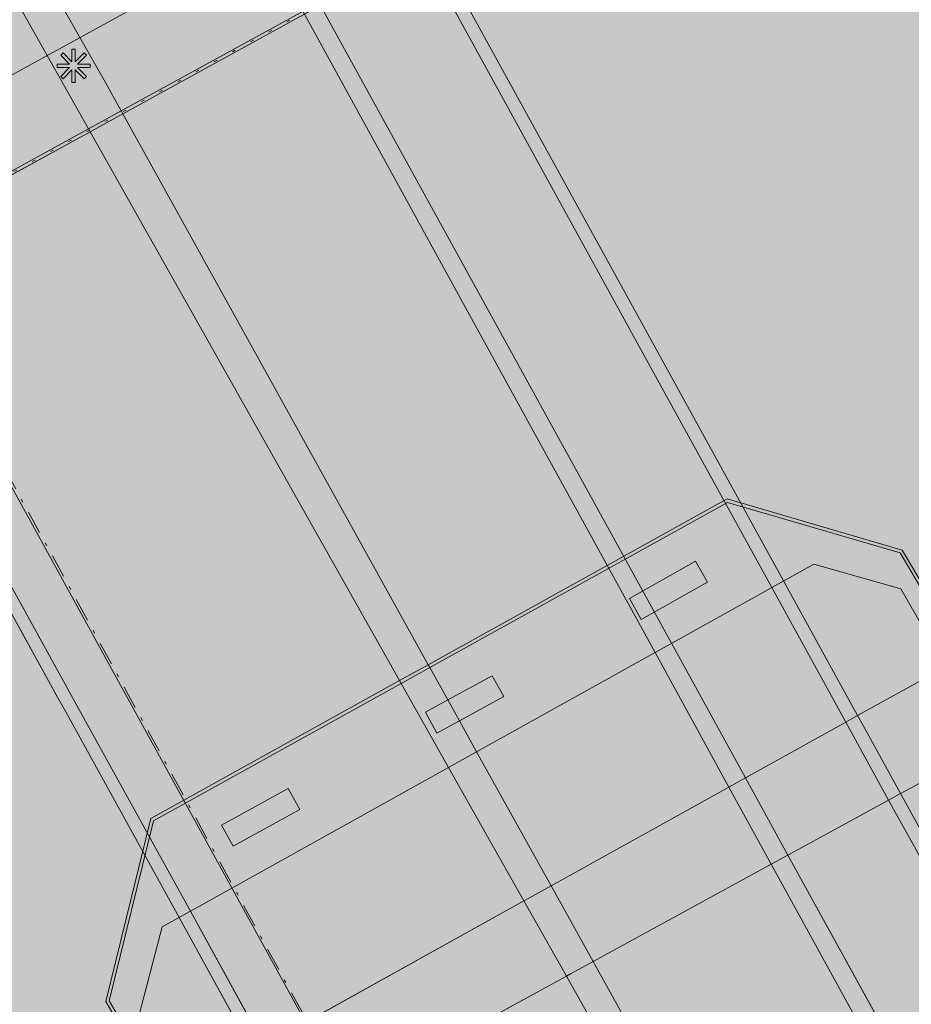
# Model space of a CAD drawing. Units: metres. Extents: x 175505 to 176561, y 362284 to 362936.
# Drawn here: x 175973 to 176000, y 362586 to 362616 of the extents above; entities that cross this region are included whole.
import ezdxf

# ---------------------------------------------------------------- set-up
doc = ezdxf.new("R2010")
doc.units = ezdxf.units.M
doc.header["$MEASUREMENT"] = 0
doc.linetypes.add('DGN Style 1', pattern=[0.524397, 0, -0.524397])
doc.linetypes.add('DGN Style 4', pattern=[1.398393, 0.699197, -0.349598, 0, -0.349598])
for name, color, linetype, lineweight in [('Begroeid terreindeel vlak', 7, 'Continuous', 0), ('kant verharding', 7, 'Continuous', 0), ('Lichtmast', 7, 'Continuous', 0), ('Onbegroeid terreindeel vlak', 7, 'Continuous', 0), ('Ondersteunend wegdeel plus 1 vlak', 7, 'Continuous', 0), ('Overbruggingsdeel plus 1 vlak', 7, 'Continuous', 0), ('Overbruggingsdeel vlak', 7, 'Continuous', 0), ('Scheiding vlak', 7, 'Continuous', 0), ('Waterdeel vlak', 7, 'Continuous', 0), ('Wegdeel plus 1 vlak', 7, 'Continuous', 0), ('Wegdeel vlak', 7, 'Continuous', 0), ('weginrichtingselement lijn', 7, 'Continuous', 0)]:
    doc.layers.add(name, color=color, linetype=linetype, lineweight=lineweight)
for name, color, linetype, lineweight, true_color in [('Grens maaiveld', 253, 'Continuous', 0, 0xa5a5a5), ('Grens niveau plus 1', 253, 'Continuous', 0, 0xa5a5a5), ('Grens plus 1 overbruggingsdeel plus 1', 253, 'Continuous', 0, 0xa5a5a5), ('insteek sloot', 5, 'Continuous', 0, 0x0000ff), ('Scheiding decompositie', 30, 'DGN Style 4', 0, 0xff7f00), ('walbescherming', 3, 'DGN Style 1', 0, 0x00ff00)]:
    doc.layers.add(name, color=color, linetype=linetype, lineweight=lineweight, true_color=true_color)

# ---------------------------------------------------------------- blocks, each defined once
blk = doc.blocks.new('Lichtmast')
at = {"layer": 'Lichtmast', "lineweight": 0, "extrusion": (0, 0, -1)}
blk.add_hatch(color=1, dxfattribs=at).paths.add_polyline_path([(0.121, -0.05), (0.5, -0.05), (0.5, 0.05), (0.121, 0.05), (0.389, 0.318), (0.318, 0.389), (0.05, 0.121), (0.05, 0.5), (-0.05, 0.5), (-0.05, 0.121), (-0.318, 0.389), (-0.389, 0.318), (-0.121, 0.05), (-0.5, 0.05), (-0.5, -0.05), (-0.121, -0.05), (-0.389, -0.318), (-0.318, -0.389), (-0.05, -0.121), (-0.05, -0.5), (0.05, -0.5), (0.05, -0.121), (0.318, -0.389), (0.389, -0.318)])
at = {"layer": 'Lichtmast', "color": 1, "lineweight": 0, "flags": 128}
blk.add_lwpolyline([(-0.121, -0.05), (-0.5, -0.05), (-0.5, 0.05), (-0.121, 0.05), (-0.389, 0.318), (-0.318, 0.389), (-0.05, 0.121), (-0.05, 0.5), (0.05, 0.5), (0.05, 0.121), (0.318, 0.389), (0.389, 0.318), (0.121, 0.05), (0.5, 0.05), (0.5, -0.05), (0.121, -0.05), (0.389, -0.318), (0.318, -0.389), (0.05, -0.121), (0.05, -0.5), (-0.05, -0.5), (-0.05, -0.121), (-0.318, -0.389), (-0.389, -0.318)], close=True, dxfattribs=at)

msp = doc.modelspace()

# ---------------------------------------------------------------- hatches: boundary and pattern name
at = {"layer": 'Begroeid terreindeel vlak', "linetype": 'Continuous', "lineweight": 0, "true_color": 0xc3dbb6, "extrusion": (0, 0, -1)}
msp.add_hatch(color=9, dxfattribs=at).paths.add_polyline_path([(-176560.617, 362936.256), (-176558.773, 362935.283), (-176545.043, 362927.187), (-176524.169, 362916.155), (-176501.549, 362904.25), (-176476.865, 362890.043), (-176453.61, 362877.582), (-176425.513, 362862.264), (-176401.306, 362848.612), (-176382.495, 362837.897), (-176362.812, 362826.786), (-176357.903, 362824.222), (-176343.207, 362816.547), (-176322.968, 362805.594), (-176301.063, 362793.609), (-176280.03, 362782.101), (-176246.218, 362763.687), (-176228.202, 362754.084), (-176212.804, 362745.591), (-176198.121, 362737.496), (-176185.422, 362730.352), (-176171.374, 362722.574), (-176154.547, 362713.447), (-176136.054, 362702.811), (-176101.211, 362683.842), (-176099.93, 362685.444), (-176099.526, 362685.223), (-176098.532, 362687.038), (-176098.394, 362687.326), (-176076.237, 362674.716), (-176064.518, 362678.211, 0.14580447), (-176063.995, 362677.577), (-176035.249, 362661.701), (-176026.6, 362656.891, 0.26889987), (-176025.545, 362656.759), (-176024.069, 362646.219), (-176013.966, 362640.446), (-176001.222, 362633.422), (-176002.189, 362631.668), (-175994.094, 362626.978, 0.39357187), (-175992.873, 362627.451), (-175992.798, 362627.561), (-175990.506, 362626.033), (-175988.343, 362624.65), (-175985.909, 362623.154), (-175983.494, 362621.725), (-175983.144, 362621.523), (-175980.122, 362619.824), (-175979.648, 362619.565), (-175979.004, 362619.217), (-175976.422, 362617.799), (-175974.148, 362616.55), (-175973.578, 362616.237), (-175973.157, 362616.006), (-175972.937, 362615.885), (-175965.705, 362611.913), (-175965.586, 362611.848), (-175965.244, 362611.66), (-175928.854, 362591.674), (-175928.904, 362591.582), (-175929.096, 362591.232), (-175929.438, 362590.609), (-175930.78, 362588.163), (-175964.317, 362606.609), (-175967.737, 362608.487), (-175975.113, 362612.538), (-175975.117, 362612.54), (-175976.098, 362613.079), (-175980.344, 362615.41), (-175985.075, 362618.008), (-175991.281, 362621.416), (-176009.598, 362631.499), (-176022.606, 362638.646), (-176049.416, 362653.47), (-176064.308, 362661.77), (-176084.753, 362673.019), (-176107.625, 362685.552), (-176132.435, 362699.234), (-176155.511, 362711.785), (-176169.132, 362719.236), (-176198.353, 362735.304), (-176218.164, 362746.34), (-176234.453, 362755.202), (-176250.308, 362763.86), (-176262.673, 362770.826), (-176283.554, 362782.38), (-176302.954, 362792.992), (-176327.218, 362806.274), (-176351.598, 362819.591), (-176358.414, 362823.331), (-176358.674, 362823.474), (-176383.81, 362837.266), (-176405.24, 362849.143), (-176429.408, 362862.317), (-176453.76, 362875.763), (-176472.479, 362885.913), (-176493.172, 362897.384), (-176520.327, 362912.368), (-176547.048, 362926.97), (-176557.815, 362932.789), (-176557.92, 362933.266), (-176558.349, 362934.18), (-176559.523, 362935.28)])
at = {"layer": 'Begroeid terreindeel vlak', "linetype": 'Continuous', "lineweight": 0, "true_color": 0xc3dbb6}
for points in [[(176031.843, 362610.213), (176079.741, 362636.599), (176117.846, 362657.591), (176137.241, 362668.258), (176136.998, 362668.695), (176136.165, 362670.219), (176135.288, 362669.74), (176133.003, 362669.158), (176132.828, 362668.116), (176130.736, 362666.601), (176124.406, 362663.236), (176114.361, 362658.024), (176104.387, 362652.565), (176104.647, 362652.15), (176103.544, 362651.549), (176103.337, 362651.932), (176101.8, 362651.093), (176102.003, 362650.692), (176100.933, 362650.174), (176100.694, 362650.559), (176094.627, 362647.21), (176080.984, 362639.973), (176058.304, 362627.15), (176036.914, 362615.536), (176022.249, 362607.817), (176013.684, 362603.251), (176012.038, 362602.463), (176008.024, 362600.268), (176001.434, 362596.665), (176000, 362595.868), (175998.245, 362594.893), (175998.411, 362594.59), (175999.533, 362592.549), (176000, 362592.804), (176006.809, 362596.527)], [(175994.375, 362592.743), (175994.873, 362593.02), (175997.888, 362594.695), (175998.245, 362594.893), (176000, 362595.868), (176001.434, 362596.665), (176008.024, 362600.268), (176012.038, 362602.463), (176008.537, 362600.787), (176005.193, 362599.17), (176003.138, 362598.608), (176002.677, 362598.739), (176000.771, 362597.67), (176000.748, 362597.712), (176000.276, 362597.434), (175999.54, 362598.709), (175996.925, 362599.448), (175992.152, 362596.79), (175986.788, 362593.803), (175985.944, 362593.333), (175978.451, 362589.16), (175977.33, 362588.536), (175976.599, 362585.748), (175977.179, 362584.787), (175976.775, 362584.532), (175976.802, 362584.485), (175977.012, 362584.141), (175977.471, 362583.39), (175977.064, 362583.134), (175980.06, 362584.791), (175980.401, 362584.98), (175981.339, 362585.501), (175987.686, 362589.027), (175988.209, 362589.318), (175988.357, 362589.4), (175989.024, 362589.77)], [(175980.06, 362584.791), (175981.284, 362582.571), (175981.626, 362582.758), (175982.633, 362583.309), (175988.935, 362586.754), (175989.485, 362587.055), (175989.611, 362587.124), (175990.287, 362587.493), (175995.648, 362590.425), (175996.15, 362590.699), (175999.175, 362592.353), (175999.533, 362592.549), (175998.411, 362594.59), (175998.245, 362594.893), (175997.888, 362594.695), (175994.873, 362593.02), (175994.375, 362592.743), (175989.024, 362589.77), (175988.357, 362589.4), (175988.209, 362589.318), (175987.686, 362589.027), (175981.339, 362585.501), (175980.401, 362584.98)]]:
    msp.add_hatch(color=9, dxfattribs=at).paths.add_polyline_path(points, flags=0)
at = {"layer": 'Onbegroeid terreindeel vlak', "linetype": 'Continuous', "lineweight": 0, "true_color": 0xfdf6bb}
h = msp.add_hatch(color=254, dxfattribs=at)
h.paths.add_polyline_path([(175976.775, 362584.532), (175975.739, 362586.311), (175977.072, 362591.728), (175984.52, 362595.859), (175985.382, 362596.337), (175994.33, 362601.299), (175999.522, 362599.787), (176000.748, 362597.712), (176000.276, 362597.434), (175999.54, 362598.709), (175996.925, 362599.448), (175992.152, 362596.79), (175986.788, 362593.803), (175985.944, 362593.333), (175978.451, 362589.16), (175977.33, 362588.536), (175976.599, 362585.748), (175977.179, 362584.787)])
h.paths.add_polyline_path([(175979.466, 362590.965), (175979.119, 362591.596), (175981.123, 362592.701), (175981.472, 362592.071)], flags=16)
h.paths.add_polyline_path([(175991.733, 362597.782), (175991.38, 362598.409), (175993.372, 362599.533), (175993.725, 362598.906)], flags=16)
h.paths.add_polyline_path([(175985.594, 362594.361), (175985.247, 362594.992), (175985.923, 362595.362), (175987.258, 362596.093), (175987.607, 362595.463), (175986.272, 362594.732)], flags=16)
at = {"layer": 'Ondersteunend wegdeel plus 1 vlak', "linetype": 'Continuous', "lineweight": 0, "true_color": 0xa3bf5c}
for points in [[(175999.175, 362592.353), (176000, 362590.851), (176002.806, 362585.745), (176002.82, 362585.719), (176002.871, 362585.627), (176003.722, 362584.078), (176004.325, 362582.991, -0.00258504), (176008.979, 362574.487), (176010.208, 362572.206), (176010.835, 362571.036, -0.00171837), (176014.126, 362564.837, -0.00159838), (176016.848, 362559.62), (176017.462, 362558.433, -0.00107736), (176019.175, 362555.098, -0.00190717), (176023.301, 362546.939), (176024.118, 362545.305), (176025.118, 362543.295), (176025.407, 362542.712, -0.0010763), (176028.157, 362537.119), (176028.411, 362536.597), (176028.93, 362535.533), (176030.166, 362532.98, -0.00210818), (176033.641, 362525.712, -0.00148163), (176035.689, 362521.356), (176036.261, 362520.131, -0.00126689), (176038.322, 362515.677, -0.00123492), (176041.631, 362508.421), (176042.195, 362507.175), (176042.907, 362505.597, -0.00095962), (176045.413, 362500), (176047.432, 362495.446), (176047.971, 362494.224), (176048.167, 362493.779, -0.00239505), (176053.32, 362481.914), (176053.669, 362482.061), (176053.655, 362482.095), (176053.389, 362482.723, 0.00278429), (176048.556, 362493.941), (176048.457, 362494.167), (176048.358, 362494.393), (176047.82, 362495.617, 0.00084815), (176045.886, 362500, 0.00114846), (176043.327, 362505.73), (176042.595, 362507.354), (176042.03, 362508.602, 0.00208459), (176038.723, 362515.821, 0.00108716), (176036.636, 362520.305), (176036.061, 362521.53, 0.00112168), (176034.016, 362525.864, 0.00199005), (176030.524, 362533.152), (176029.289, 362535.697), (176028.903, 362536.488), (176028.768, 362536.765), (176028.517, 362537.279, 0.00100546), (176025.765, 362542.871), (176025.462, 362543.48), (176024.466, 362545.484), (176023.651, 362547.114, 0.00190722), (176019.529, 362555.275, 0.00131269), (176017.817, 362558.616), (176017.204, 362559.804, 0.00182395), (176014.488, 362565.014, 0.00197317), (176011.192, 362571.229), (176010.565, 362572.399), (176009.34, 362574.673, 0.00196874), (176005.319, 362582.038), (176004.68, 362583.192), (176004.082, 362584.273), (176003.282, 362585.728), (176003.166, 362585.939), (176000, 362591.699), (175999.533, 362592.549), (175998.411, 362594.59), (175998.245, 362594.893), (175996.018, 362598.943), (175992.36, 362605.597), (175985.431, 362618.203), (175983.494, 362621.725), (175981.032, 362626.205), (175979.66, 362628.694), (175975.968, 362635.395), (175974.498, 362638.063), (175963.093, 362658.758), (175961.236, 362662.128), (175960.87, 362661.923), (175962.719, 362658.572), (175974.119, 362637.903), (175975.59, 362635.236), (175979.319, 362628.474), (175980.66, 362626.043), (175983.144, 362621.523), (175985.008, 362618.131), (175985.075, 362618.008), (175992.01, 362605.39), (175995.662, 362598.745), (175997.888, 362594.695)], [(175999.774, 362584.114), (175996.15, 362590.699), (175994.873, 362593.02), (175992.647, 362597.066), (175989.034, 362603.631), (175982.039, 362616.341), (175981.982, 362616.444), (175980.122, 362619.824), (175976.392, 362626.606), (175972.393, 362633.891), (175970.927, 362636.56), (175959.669, 362657.06), (175957.91, 362660.264), (175957.352, 362659.952), (175957.63, 362659.445), (175959.103, 362656.779), (175970.382, 362636.365), (175970.397, 362636.337), (175971.87, 362633.671), (175971.897, 362633.621), (175975.933, 362626.316), (175979.648, 362619.565), (175981.507, 362616.179), (175981.562, 362616.079), (175988.551, 362603.345), (175992.152, 362596.79), (175994.375, 362592.743), (175995.648, 362590.425), (175999.265, 362583.84), (175999.28, 362583.813), (175999.636, 362583.167), (176000, 362582.506), (176000.813, 362581.045, -0.00269156), (176005.534, 362572.44, -0.00283249), (176010.734, 362562.692, -0.00327486), (176015.69, 362553.115, -0.00207347), (176020.54, 362543.483), (176021.733, 362541.08), (176024.481, 362535.487), (176025.285, 362533.836, -0.00249913), (176029.932, 362524.142, -0.00259655), (176034.673, 362513.979), (176039.319, 362503.772), (176041.013, 362500), (176041.098, 362499.809), (176049.601, 362480.335), (176050.157, 362480.579, 0.00263791), (176045.023, 362492.457), (176044.849, 362492.853), (176044.312, 362494.074), (176041.687, 362500), (176039.769, 362504.282), (176039.093, 362505.782), (176038.531, 362507.022), (176035.173, 362514.367), (176033.161, 362518.698), (176032.595, 362519.908), (176030.477, 362524.405), (176027.083, 362531.497), (176026.252, 362533.217), (176025.769, 362534.212), (176025.029, 362535.73), (176022.278, 362541.322), (176021.149, 362543.584), (176020.239, 362545.408, 0.00232555), (176016.15, 362553.467), (176014.4, 362556.859), (176013.788, 362558.039), (176011.24, 362562.913), (176007.801, 362569.391), (176007.172, 362570.563), (176006.032, 362572.682, 0.00245637), (176001.313, 362581.322), (176000.72, 362582.395), (176000.142, 362583.446), (176000, 362583.703)], [(176000, 362551.785), (175994.477, 362562.26), (175993.411, 362564.242), (175956.931, 362630.671), (175944.733, 362652.882), (175943.624, 362652.261), (175943.378, 362652.124), (175944.739, 362649.656), (175944.793, 362649.558), (175955.532, 362630.082), (175957.002, 362627.417), (175962.218, 362617.957), (175963.496, 362615.639), (175965.586, 362611.848), (175967.509, 362608.362), (175974.536, 362595.615), (175974.766, 362595.199), (175978.179, 362589.009), (175980.401, 362584.98), (175981.626, 362582.758), (175985.218, 362576.245), (175985.878, 362575.048), (175986.22, 362574.427, -0.00129434), (175988.621, 362570.08, -0.00103138), (175990.623, 362566.416, -0.00171412), (175992.856, 362562.278), (175993.224, 362561.592, -0.00122111), (175994.944, 362558.36, -0.00230406), (175999.086, 362550.444), (175999.711, 362549.234), (176000, 362548.674, -0.00219405), (176004.716, 362539.407), (176005.417, 362538.01), (176006.016, 362536.812), (176006.772, 362535.296, -0.00112678), (176009.41, 362529.959, -0.00116627), (176011.593, 362525.482), (176011.666, 362525.331), (176012.185, 362524.258, -0.00127676), (176014.006, 362520.464, -0.0019745), (176017.589, 362512.885), (176018.164, 362511.656), (176018.718, 362510.468, -0.00308476), (176023.492, 362500.204), (176023.585, 362500, -0.00108879), (176025.541, 362495.941, -0.00107829), (176028.064, 362490.653), (176029.588, 362487.43), (176030.06, 362486.349, -0.00317121), (176035.297, 362474.133), (176036.217, 362474.466, 0.00346044), (176031.022, 362486.773), (176030.558, 362487.851), (176029.122, 362491.123), (176026.75, 362496.475), (176025.172, 362500), (176024.806, 362500.801), (176024.213, 362502.092), (176023.618, 362503.383), (176020.052, 362511.006), (176019.464, 362512.263), (176018.887, 362513.492), (176015.328, 362521.008), (176013.47, 362524.88), (176012.879, 362526.104), (176012.273, 362527.356), (176010.675, 362530.638), (176008.371, 362535.319), (176007.307, 362537.455), (176006.708, 362538.654), (176005.923, 362540.219, 0.00268116), (176001.537, 362548.821), (176001.043, 362549.776), (176000.983, 362549.892), (176000.356, 362551.1)], [(176025.541, 362495.941, 0.00108879), (176023.585, 362500), (176023.492, 362500.204, 0.00308476), (176018.718, 362510.468), (176018.164, 362511.656), (176017.589, 362512.885, 0.0019745), (176014.006, 362520.464, 0.00127676), (176012.185, 362524.258), (176011.666, 362525.331), (176011.593, 362525.482, 0.00116627), (176009.41, 362529.959, 0.00112678), (176006.772, 362535.296), (176006.016, 362536.812), (176005.417, 362538.01), (176004.716, 362539.407, 0.00219405), (176000, 362548.674), (175999.711, 362549.234), (175999.086, 362550.444, 0.00230406), (175994.944, 362558.36, 0.00122111), (175993.224, 362561.592), (175992.856, 362562.278, 0.00171412), (175990.623, 362566.416, 0.00103138), (175988.621, 362570.08, 0.00129434), (175986.22, 362574.427), (175985.878, 362575.048), (175985.218, 362576.245), (175981.626, 362582.758), (175980.401, 362584.98), (175978.179, 362589.009), (175974.766, 362595.199), (175974.536, 362595.615), (175967.509, 362608.362), (175965.586, 362611.848), (175963.496, 362615.639), (175962.218, 362617.957), (175957.002, 362627.417), (175955.532, 362630.082), (175944.793, 362649.558), (175944.739, 362649.656), (175943.378, 362652.124), (175943.038, 362651.933), (175944.389, 362649.482), (175946.308, 362646.001), (175955.167, 362629.936), (175956.64, 362627.264), (175961.882, 362617.758), (175965.244, 362611.66), (175967.166, 362608.174), (175974.195, 362595.428), (175974.43, 362595.001), (175977.839, 362588.819), (175980.06, 362584.791), (175981.284, 362582.571), (175984.875, 362576.06), (175985.805, 362574.373), (175986.033, 362573.96, -0.00114027), (175988.016, 362570.369, -0.00125246), (175990.28, 362566.23, -0.00264611), (175994.599, 362558.178, -0.00302616), (176000, 362547.821, -0.00222788), (176004.359, 362539.227), (176006.279, 362535.389, -0.00143018), (176009.051, 362529.783, -0.00140558), (176011.565, 362524.623, -0.00084058), (176013.645, 362520.292, -0.0023073), (176018.356, 362510.297, -0.00308647), (176023.124, 362500.037, -0.00112351), (176025.177, 362495.781, -0.00113776), (176027.706, 362490.494), (176029.231, 362487.274), (176029.703, 362486.192, -0.00316497), (176034.946, 362473.95), (176035.297, 362474.133, 0.00317121), (176030.06, 362486.349), (176029.588, 362487.43), (176028.064, 362490.653, 0.00107829)]]:
    msp.add_hatch(color=73, dxfattribs=at).paths.add_polyline_path(points)
msp.add_hatch(color=73, dxfattribs=at).paths.add_polyline_path([(175950.725, 362656.239), (175952.288, 362653.4), (175961.418, 362636.819), (175963.36, 362633.376), (175964.857, 362630.721), (175969.558, 362622.386), (175973.157, 362616.006), (175975.113, 362612.538), (175975.162, 362612.45), (175984.471, 362595.945), (175984.52, 362595.859), (175985.944, 362593.333), (175988.209, 362589.318), (175989.485, 362587.055), (175992.311, 362582.044), (175993.123, 362580.541), (175993.523, 362579.801), (175994.681, 362577.656), (175999.622, 362568.504), (176001.088, 362565.788), (176002.674, 362562.851), (176013.394, 362541.988), (176013.846, 362541.108), (176014, 362540.789), (176018.157, 362532.179), (176019.516, 362529.311), (176020.096, 362528.088), (176025.539, 362516.606), (176026.124, 362515.371), (176029.634, 362507.967), (176031.443, 362503.818), (176033.013, 362500.217), (176037.611, 362489.673), (176038.024, 362488.728), (176042.737, 362477.325), (176043.308, 362477.575), (176043.677, 362477.737), (176039.945, 362486.815), (176038.537, 362490.081), (176037.461, 362492.575), (176034.182, 362500.183), (176033.436, 362501.842), (176032.36, 362504.235), (176027.14, 362515.846), (176026.579, 362517.093), (176025.806, 362518.814), (176021.041, 362528.545), (176020.446, 362529.76), (176014.84, 362541.208), (176014.249, 362542.414), (176009.352, 362552.416), (176001.883, 362566.212), (176000.409, 362568.934), (175995.455, 362578.084), (175994.296, 362580.226), (175993.9, 362580.958), (175993.435, 362581.816), (175990.287, 362587.493), (175989.024, 362589.77), (175986.788, 362593.803), (175986.272, 362594.732), (175985.923, 362595.362), (175985.382, 362596.337), (175985.334, 362596.424), (175976.147, 362612.991), (175976.098, 362613.079), (175975.586, 362614.002), (175974.148, 362616.55), (175970.52, 362622.975), (175965.899, 362631.16), (175964.4, 362633.813), (175956.954, 362647.002), (175951.508, 362656.678), (175951.381, 362656.607)], flags=0)
at = {"layer": 'Overbruggingsdeel plus 1 vlak', "linetype": 'Continuous', "lineweight": 0, "true_color": 0xcc0000, "extrusion": (0, 0, -1)}
msp.add_hatch(color=12, dxfattribs=at).paths.add_polyline_path([(-176018.356, 362510.297, 0.00308647), (-176023.124, 362500.037, 0.00112351), (-176025.177, 362495.781, 0.00113776), (-176027.706, 362490.494), (-176029.231, 362487.274), (-176029.703, 362486.192, 0.00316497), (-176034.946, 362473.95), (-176035.297, 362474.133), (-176036.217, 362474.466), (-176042.455, 362477.201), (-176042.737, 362477.325), (-176043.308, 362477.575), (-176043.677, 362477.737), (-176049.601, 362480.335), (-176050.157, 362480.579), (-176053.32, 362481.914), (-176053.669, 362482.061), (-176053.655, 362482.095), (-176053.389, 362482.723, -0.00278429), (-176048.556, 362493.941), (-176048.457, 362494.167), (-176048.358, 362494.393), (-176047.82, 362495.617, -0.00084815), (-176045.886, 362500, -0.00114846), (-176043.327, 362505.73), (-176042.595, 362507.354), (-176042.03, 362508.602, -0.00208459), (-176038.723, 362515.821, -0.00108716), (-176036.636, 362520.305), (-176036.061, 362521.53, -0.00112168), (-176034.016, 362525.864, -0.00199005), (-176030.524, 362533.152), (-176029.289, 362535.697), (-176028.903, 362536.488), (-176028.768, 362536.765), (-176028.517, 362537.279, -0.00100546), (-176025.765, 362542.871), (-176025.462, 362543.48), (-176024.466, 362545.484), (-176023.651, 362547.114, -0.00190722), (-176019.529, 362555.275, -0.00131269), (-176017.817, 362558.616), (-176017.204, 362559.804, -0.00182395), (-176014.488, 362565.014, -0.00197317), (-176011.192, 362571.229), (-176010.565, 362572.399), (-176009.34, 362574.673, -0.00196874), (-176005.319, 362582.038), (-176004.68, 362583.192), (-176004.082, 362584.273), (-176003.282, 362585.728), (-176003.166, 362585.939), (-176000, 362591.699), (-175999.533, 362592.549), (-175998.411, 362594.59), (-175998.245, 362594.893), (-175996.018, 362598.943), (-175992.36, 362605.597), (-175985.431, 362618.203), (-175983.494, 362621.725), (-175981.032, 362626.205), (-175979.66, 362628.694), (-175975.968, 362635.395), (-175974.498, 362638.063), (-175963.093, 362658.758), (-175961.236, 362662.128), (-175960.87, 362661.923), (-175957.91, 362660.264), (-175957.352, 362659.952), (-175954.605, 362658.413), (-175951.508, 362656.678), (-175951.381, 362656.607), (-175950.725, 362656.239), (-175944.733, 362652.882), (-175943.624, 362652.261), (-175943.378, 362652.124), (-175943.038, 362651.933), (-175944.389, 362649.482), (-175946.308, 362646.001), (-175955.167, 362629.936), (-175956.64, 362627.264), (-175961.882, 362617.758), (-175965.244, 362611.66), (-175967.166, 362608.174), (-175974.195, 362595.428), (-175974.43, 362595.001), (-175977.839, 362588.819), (-175980.06, 362584.791), (-175981.284, 362582.571), (-175984.875, 362576.06), (-175985.805, 362574.373), (-175986.033, 362573.96, 0.00114027), (-175988.016, 362570.369, 0.00125246), (-175990.28, 362566.23, 0.00264611), (-175994.599, 362558.178, 0.00302616), (-176000, 362547.821, 0.00222788), (-176004.359, 362539.227), (-176006.279, 362535.389, 0.00143018), (-176009.051, 362529.783, 0.00140558), (-176011.565, 362524.623, 0.00084058), (-176013.645, 362520.292, 0.0023073)])
at = {"layer": 'Overbruggingsdeel vlak', "linetype": 'Continuous', "lineweight": 0, "true_color": 0xcc0000}
msp.add_hatch(color=12, dxfattribs=at).paths.add_polyline_path([(175986.272, 362594.732), (175987.607, 362595.463), (175987.258, 362596.093), (175985.923, 362595.362), (175985.247, 362594.992), (175985.594, 362594.361)], flags=0)
at = {"layer": 'Scheiding vlak', "linetype": 'Continuous', "lineweight": 0, "true_color": 0xab0000}
for points in [[(175967.737, 362608.487), (175964.317, 362606.609), (175930.78, 362588.163), (175896.097, 362569.182), (175864.515, 362551.794), (175842.78, 362539.751), (175819.439, 362526.922), (175792.42, 362512.035), (175782.073, 362506.386), (175766.944, 362498.127), (175755.972, 362492.027), (175737.586, 362481.804), (175706.885, 362464.857), (175670.683, 362444.95), (175653.841, 362435.741), (175653.889, 362435.653), (175670.731, 362444.862), (175706.933, 362464.769), (175737.634, 362481.716), (175766.992, 362498.039), (175792.468, 362511.947), (175819.487, 362526.834), (175842.828, 362539.663), (175864.563, 362551.706), (175896.145, 362569.094), (175932.565, 362589.025), (175964.365, 362606.521), (175975.162, 362612.45), (175976.147, 362612.991), (175991.329, 362621.328), (176009.646, 362631.411), (176009.598, 362631.499), (175991.281, 362621.416), (175985.075, 362618.008), (175980.344, 362615.41), (175976.098, 362613.079), (175975.117, 362612.54), (175975.113, 362612.538)], [(175976.66, 362584.531), (175976.802, 362584.485), (175976.775, 362584.532), (175975.739, 362586.311), (175977.072, 362591.728), (175984.52, 362595.859), (175985.382, 362596.337), (175994.33, 362601.299), (175999.522, 362599.787), (176000.748, 362597.712), (176000.771, 362597.67), (176000.806, 362597.811), (175999.588, 362599.871), (175994.318, 362601.407), (175985.334, 362596.424), (175984.471, 362595.945), (175976.986, 362591.794), (175975.633, 362586.295)]]:
    msp.add_hatch(color=14, dxfattribs=at).paths.add_polyline_path(points, flags=0)
at = {"layer": 'Waterdeel vlak', "linetype": 'Continuous', "lineweight": 0, "true_color": 0x00f0f0}
msp.add_hatch(color=4, dxfattribs=at).paths.add_polyline_path([(176000.806, 362597.811), (176010.208, 362603.078), (176021.502, 362609.216), (176009.646, 362631.411), (175991.329, 362621.328), (175976.147, 362612.991), (175975.162, 362612.45), (175964.365, 362606.521), (175932.565, 362589.025), (175896.145, 362569.094), (175864.563, 362551.706), (175842.828, 362539.663), (175819.487, 362526.834), (175792.468, 362511.947), (175766.992, 362498.039), (175737.634, 362481.716), (175706.933, 362464.769), (175670.731, 362444.862), (175653.889, 362435.653), (175666.168, 362413.46), (175690.969, 362427.134), (175719.766, 362442.958), (175749.898, 362459.437), (175779.265, 362475.591), (175812.498, 362493.945), (175839.153, 362508.556), (175861.005, 362520.551), (175885.607, 362534.183), (175908.082, 362546.662), (175932.165, 362559.988), (175956.307, 362573.332), (175968.659, 362580.17), (175976.66, 362584.531), (175975.633, 362586.295), (175976.986, 362591.794), (175984.471, 362595.945), (175985.334, 362596.424), (175994.318, 362601.407), (175999.588, 362599.871)], flags=0)
at = {"layer": 'Wegdeel plus 1 vlak', "linetype": 'Continuous', "lineweight": 0, "true_color": 0x969696}
for points in [[(175960.87, 362661.923), (175957.91, 362660.264), (175959.669, 362657.06), (175970.927, 362636.56), (175972.393, 362633.891), (175976.392, 362626.606), (175980.122, 362619.824), (175981.982, 362616.444), (175982.039, 362616.341), (175989.034, 362603.631), (175992.647, 362597.066), (175994.873, 362593.02), (175996.15, 362590.699), (175999.774, 362584.114), (176000, 362583.703), (176000.142, 362583.446), (176000.72, 362582.395), (176001.313, 362581.322, -0.00245637), (176006.032, 362572.682), (176007.172, 362570.563), (176007.801, 362569.391), (176011.24, 362562.913), (176013.788, 362558.039), (176014.4, 362556.859), (176016.15, 362553.467, -0.00232555), (176020.239, 362545.408), (176021.149, 362543.584), (176022.278, 362541.322), (176025.029, 362535.73), (176025.769, 362534.212), (176026.252, 362533.217), (176027.083, 362531.497), (176030.477, 362524.405), (176032.595, 362519.908), (176033.161, 362518.698), (176035.173, 362514.367), (176038.531, 362507.022), (176039.093, 362505.782), (176039.769, 362504.282), (176041.687, 362500), (176044.312, 362494.074), (176044.849, 362492.853), (176045.023, 362492.457, -0.00263791), (176050.157, 362480.579), (176053.32, 362481.914, 0.00239505), (176048.167, 362493.779), (176047.971, 362494.224), (176047.432, 362495.446), (176045.413, 362500, 0.00095962), (176042.907, 362505.597), (176042.195, 362507.175), (176041.631, 362508.421, 0.00123492), (176038.322, 362515.677, 0.00126689), (176036.261, 362520.131), (176035.689, 362521.356, 0.00148163), (176033.641, 362525.712, 0.00210818), (176030.166, 362532.98), (176028.93, 362535.533), (176028.411, 362536.597), (176028.157, 362537.119, 0.0010763), (176025.407, 362542.712), (176025.118, 362543.295), (176024.118, 362545.305), (176023.301, 362546.939, 0.00190717), (176019.175, 362555.098, 0.00107736), (176017.462, 362558.433), (176016.848, 362559.62, 0.00159838), (176014.126, 362564.837, 0.00171837), (176010.835, 362571.036), (176010.208, 362572.206), (176008.979, 362574.487, 0.00258504), (176004.325, 362582.991), (176003.722, 362584.078), (176002.871, 362585.627), (176002.82, 362585.719), (176002.806, 362585.745), (176000, 362590.851), (175999.175, 362592.353), (175997.888, 362594.695), (175995.662, 362598.745), (175992.01, 362605.39), (175985.075, 362618.008), (175985.008, 362618.131), (175983.144, 362621.523), (175980.66, 362626.043), (175979.319, 362628.474), (175975.59, 362635.236), (175974.119, 362637.903), (175962.719, 362658.572)], [(176010.734, 362562.692, 0.00283249), (176005.534, 362572.44, 0.00269156), (176000.813, 362581.045), (176000, 362582.506), (175999.636, 362583.167), (175999.28, 362583.813), (175999.265, 362583.84), (175995.648, 362590.425), (175994.375, 362592.743), (175992.152, 362596.79), (175988.551, 362603.345), (175981.562, 362616.079), (175981.507, 362616.179), (175979.648, 362619.565), (175975.933, 362626.316), (175971.897, 362633.621), (175971.87, 362633.671), (175970.397, 362636.337), (175970.382, 362636.365), (175959.103, 362656.779), (175957.63, 362659.445), (175957.352, 362659.952), (175954.605, 362658.413), (175951.508, 362656.678), (175956.954, 362647.002), (175964.4, 362633.813), (175965.899, 362631.16), (175970.52, 362622.975), (175974.148, 362616.55), (175975.586, 362614.002), (175976.098, 362613.079), (175976.147, 362612.991), (175985.334, 362596.424), (175985.382, 362596.337), (175985.923, 362595.362), (175986.272, 362594.732), (175986.788, 362593.803), (175989.024, 362589.77), (175990.287, 362587.493), (175993.435, 362581.816), (175993.9, 362580.958), (175994.296, 362580.226), (175995.455, 362578.084), (176000.409, 362568.934), (176001.883, 362566.212), (176009.352, 362552.416), (176014.249, 362542.414), (176014.84, 362541.208), (176020.446, 362529.76), (176021.041, 362528.545), (176025.806, 362518.814), (176026.579, 362517.093), (176027.14, 362515.846), (176032.36, 362504.235), (176033.436, 362501.842), (176034.182, 362500.183), (176037.461, 362492.575), (176038.537, 362490.081), (176039.945, 362486.815), (176043.677, 362477.737), (176049.601, 362480.335), (176041.098, 362499.809), (176041.013, 362500), (176039.319, 362503.772), (176034.673, 362513.979, 0.00259655), (176029.932, 362524.142, 0.00249913), (176025.285, 362533.836), (176024.481, 362535.487), (176021.733, 362541.08), (176020.54, 362543.483, 0.00207347), (176015.69, 362553.115, 0.00327486)]]:
    msp.add_hatch(color=252, dxfattribs=at).paths.add_polyline_path(points)
at = {"layer": 'Wegdeel plus 1 vlak', "linetype": 'Continuous', "lineweight": 0, "true_color": 0x969696, "extrusion": (0, 0, -1)}
msp.add_hatch(color=252, dxfattribs=at).paths.add_polyline_path([(-175994.477, 362562.26), (-176000, 362551.785), (-176000.356, 362551.1), (-176000.983, 362549.892), (-176001.043, 362549.776), (-176001.537, 362548.821, 0.00268116), (-176005.923, 362540.219), (-176006.708, 362538.654), (-176007.307, 362537.455), (-176008.371, 362535.319), (-176010.675, 362530.638), (-176012.273, 362527.356), (-176012.879, 362526.104), (-176013.47, 362524.88), (-176015.328, 362521.008), (-176018.887, 362513.492), (-176019.464, 362512.263), (-176020.052, 362511.006), (-176023.618, 362503.383), (-176024.213, 362502.092), (-176024.806, 362500.801), (-176025.172, 362500), (-176026.75, 362496.475), (-176029.122, 362491.123), (-176030.558, 362487.851), (-176031.022, 362486.773, 0.00346044), (-176036.217, 362474.466), (-176042.455, 362477.201), (-176042.737, 362477.325), (-176038.024, 362488.728), (-176037.611, 362489.673), (-176033.013, 362500.217), (-176031.443, 362503.818), (-176029.634, 362507.967), (-176026.124, 362515.371), (-176025.539, 362516.606), (-176020.096, 362528.088), (-176019.516, 362529.311), (-176018.157, 362532.179), (-176014, 362540.789), (-176013.846, 362541.108), (-176013.394, 362541.988), (-176002.674, 362562.851), (-176001.088, 362565.788), (-175999.622, 362568.504), (-175994.681, 362577.656), (-175993.523, 362579.801), (-175993.123, 362580.541), (-175992.311, 362582.044), (-175989.485, 362587.055), (-175988.209, 362589.318), (-175985.944, 362593.333), (-175984.52, 362595.859), (-175984.471, 362595.945), (-175975.162, 362612.45), (-175975.113, 362612.538), (-175973.157, 362616.006), (-175969.558, 362622.386), (-175964.857, 362630.721), (-175963.36, 362633.376), (-175961.418, 362636.819), (-175952.288, 362653.4), (-175950.725, 362656.239), (-175944.733, 362652.882), (-175956.931, 362630.671), (-175993.411, 362564.242)])
at = {"layer": 'Wegdeel vlak', "linetype": 'Continuous', "lineweight": 0, "true_color": 0xd2d2d2, "extrusion": (0, 0, -1)}
msp.add_hatch(color=254, dxfattribs=at).paths.add_polyline_path([(-176079.741, 362636.599), (-176031.843, 362610.213), (-176006.809, 362596.527), (-176000, 362592.804), (-175999.533, 362592.549), (-175999.175, 362592.353), (-175996.15, 362590.699), (-175995.648, 362590.425), (-175990.287, 362587.493), (-175989.611, 362587.124), (-175989.485, 362587.055), (-175988.935, 362586.754), (-175982.633, 362583.309), (-175981.626, 362582.758), (-175981.284, 362582.571), (-175984.875, 362576.06), (-175985.218, 362576.245), (-175987.366, 362577.448), (-175992.524, 362580.219), (-175993.123, 362580.541), (-175993.211, 362580.588), (-175993.9, 362580.958), (-175999.265, 362583.84), (-175999.774, 362584.114), (-176001.967, 362585.292), (-176002.806, 362585.745), (-176003.166, 362585.939), (-176018.422, 362594.172), (-176018.627, 362594.291), (-176023.059, 362596.704), (-176035.287, 362603.428), (-176049.336, 362611.158), (-176085.539, 362631.097), (-176085.767, 362630.876), (-176160.817, 362672.444), (-176174.901, 362680.139), (-176272.654, 362733.945), (-176272.786, 362734.012), (-176285.18, 362740.854), (-176302.292, 362750.295), (-176302.512, 362750.416), (-176313.284, 362756.36), (-176309.391, 362762.929), (-176287.52, 362750.856), (-176238.837, 362724.176), (-176171.138, 362687.028), (-176139.498, 362669.519), (-176137.241, 362668.258), (-176117.846, 362657.591)], flags=0)

# ---------------------------------------------------------------- linework, layer by layer
at = {"layer": 'Begroeid terreindeel vlak', "color": 7, "linetype": 'Continuous', "lineweight": 0, "flags": 128}
for points in [[(175930.78, 362588.163), (175964.317, 362606.609), (175967.737, 362608.487), (175975.113, 362612.538), (175975.117, 362612.54), (175976.098, 362613.079), (175980.344, 362615.41), (175985.075, 362618.008), (175991.281, 362621.416), (176009.598, 362631.499), (176022.606, 362638.646), (176049.416, 362653.47), (176064.308, 362661.77), (176084.753, 362673.019), (176107.625, 362685.552), (176132.435, 362699.234), (176155.511, 362711.785), (176169.132, 362719.236)], [(176058.304, 362627.15), (176036.914, 362615.536), (176022.249, 362607.817), (176013.684, 362603.251), (176012.038, 362602.463), (176008.024, 362600.268), (176001.434, 362596.665), (176000, 362595.868), (175998.245, 362594.893), (175998.411, 362594.59), (175999.533, 362592.549), (176000, 362592.804), (176006.809, 362596.527), (176031.843, 362610.213), (176079.741, 362636.599)], [(176000.276, 362597.434), (175999.54, 362598.709), (175996.925, 362599.448), (175992.152, 362596.79), (175986.788, 362593.803), (175985.944, 362593.333), (175978.451, 362589.16), (175977.33, 362588.536), (175976.599, 362585.748)], [(175981.339, 362585.501), (175987.686, 362589.027), (175988.209, 362589.318), (175988.357, 362589.4), (175989.024, 362589.77), (175994.375, 362592.743), (175994.873, 362593.02), (175997.888, 362594.695), (175998.245, 362594.893), (176000, 362595.868)]]:
    msp.add_lwpolyline(points, dxfattribs=at)
msp.add_lwpolyline([(175980.06, 362584.791), (175981.284, 362582.571), (175981.626, 362582.758), (175982.633, 362583.309), (175988.935, 362586.754), (175989.485, 362587.055), (175989.611, 362587.124), (175990.287, 362587.493), (175995.648, 362590.425), (175996.15, 362590.699), (175999.175, 362592.353), (175999.533, 362592.549), (175998.411, 362594.59), (175998.245, 362594.893), (175997.888, 362594.695), (175994.873, 362593.02), (175994.375, 362592.743), (175989.024, 362589.77), (175988.357, 362589.4), (175988.209, 362589.318), (175987.686, 362589.027), (175981.339, 362585.501), (175980.401, 362584.98)], close=True, dxfattribs=at)
at = {"layer": 'Grens maaiveld', "color": 253, "linetype": 'Continuous', "lineweight": 0, "true_color": 0xa5a5a5}
for p, q in [((175975.162, 362612.45), (175976.147, 362612.991)), ((175975.113, 362612.538), (175967.737, 362608.487)), ((175996.925, 362599.448), (175992.152, 362596.79)), ((175999.54, 362598.709), (175996.925, 362599.448)), ((176000.276, 362597.434), (175999.54, 362598.709)), ((175992.152, 362596.79), (175986.788, 362593.803)), ((175984.471, 362595.945), (175985.334, 362596.424)), ((175985.382, 362596.337), (175984.52, 362595.859)), ((175998.411, 362594.59), (175998.245, 362594.893)), ((175999.533, 362592.549), (175998.411, 362594.59)), ((175986.788, 362593.803), (175985.944, 362593.333)), ((175989.024, 362589.77), (175994.375, 362592.743)), ((175990.287, 362587.493), (175995.648, 362590.425)), ((175988.209, 362589.318), (175987.686, 362589.027)), ((175977.33, 362588.536), (175976.599, 362585.748)), ((175989.485, 362587.055), (175988.935, 362586.754))]:
    msp.add_line(p, q, dxfattribs=at)
at = {"layer": 'Grens maaiveld', "color": 253, "linetype": 'Continuous', "lineweight": 0, "true_color": 0xa5a5a5, "flags": 128}
for points in [[(175976.147, 362612.991), (175991.329, 362621.328), (176009.646, 362631.411)], [(175976.098, 362613.079), (175980.344, 362615.41), (175985.075, 362618.008)], [(175975.113, 362612.538), (175975.117, 362612.54), (175976.098, 362613.079)], [(175975.162, 362612.45), (175964.365, 362606.521), (175932.565, 362589.025), (175896.145, 362569.094), (175864.563, 362551.706), (175842.828, 362539.663), (175819.487, 362526.834), (175792.468, 362511.947), (175766.992, 362498.039), (175737.634, 362481.716), (175706.933, 362464.769), (175670.731, 362444.862), (175653.889, 362435.653)], [(175985.334, 362596.424), (175994.318, 362601.407), (175999.588, 362599.871), (176000.806, 362597.811)], [(176000.748, 362597.712), (175999.522, 362599.787), (175994.33, 362601.299), (175985.382, 362596.337)], [(175993.372, 362599.533), (175993.725, 362598.906), (175991.733, 362597.782), (175991.38, 362598.409), (175993.372, 362599.533)], [(175986.272, 362594.732), (175987.607, 362595.463), (175987.258, 362596.093), (175985.923, 362595.362)], [(175984.471, 362595.945), (175976.986, 362591.794), (175975.633, 362586.295), (175976.66, 362584.531)], [(175976.775, 362584.532), (175975.739, 362586.311), (175977.072, 362591.728), (175984.52, 362595.859)], [(175986.272, 362594.732), (175985.594, 362594.361), (175985.247, 362594.992), (175985.923, 362595.362)], [(175985.944, 362593.333), (175978.451, 362589.16), (175977.33, 362588.536)], [(175981.472, 362592.071), (175981.123, 362592.701), (175979.119, 362591.596), (175979.466, 362590.965), (175981.472, 362592.071)], [(175988.209, 362589.318), (175988.357, 362589.4), (175989.024, 362589.77)], [(175989.485, 362587.055), (175989.611, 362587.124), (175990.287, 362587.493)]]:
    msp.add_lwpolyline(points, dxfattribs=at)
at = {"layer": 'Grens niveau plus 1', "color": 253, "linetype": 'Continuous', "lineweight": 0, "true_color": 0xa5a5a5}
for p, q in [((175975.113, 362612.538), (175973.157, 362616.006)), ((175976.098, 362613.079), (175976.147, 362612.991)), ((175985.334, 362596.424), (175976.147, 362612.991)), ((175975.113, 362612.538), (175975.162, 362612.45)), ((175975.162, 362612.45), (175984.471, 362595.945)), ((175967.509, 362608.362), (175974.536, 362595.615)), ((175995.662, 362598.745), (175997.888, 362594.695)), ((175994.873, 362593.02), (175992.647, 362597.066)), ((175992.152, 362596.79), (175994.375, 362592.743)), ((175985.382, 362596.337), (175985.334, 362596.424)), ((175985.923, 362595.362), (175985.382, 362596.337)), ((175984.52, 362595.859), (175984.471, 362595.945)), ((175985.944, 362593.333), (175984.52, 362595.859)), ((175986.272, 362594.732), (175985.923, 362595.362)), ((175986.788, 362593.803), (175986.272, 362594.732)), ((175997.888, 362594.695), (175999.175, 362592.353)), ((175989.024, 362589.77), (175986.788, 362593.803)), ((175988.209, 362589.318), (175985.944, 362593.333)), ((175994.375, 362592.743), (175995.648, 362590.425)), ((175996.15, 362590.699), (175994.873, 362593.02)), ((175999.175, 362592.353), (176000, 362590.851)), ((175999.774, 362584.114), (175996.15, 362590.699)), ((175995.648, 362590.425), (175999.265, 362583.84)), ((175989.024, 362589.77), (175990.287, 362587.493)), ((175988.209, 362589.318), (175989.485, 362587.055)), ((175978.179, 362589.009), (175980.401, 362584.98))]:
    msp.add_line(p, q, dxfattribs=at)
at = {"layer": 'Grens niveau plus 1', "color": 253, "linetype": 'Continuous', "lineweight": 0, "true_color": 0xa5a5a5, "flags": 128}
for points in [[(175994.477, 362562.26), (175993.411, 362564.242), (175956.931, 362630.671)], [(175985.075, 362618.008), (175992.01, 362605.39), (175995.662, 362598.745)], [(175976.098, 362613.079), (175975.586, 362614.002), (175974.148, 362616.55)], [(175992.647, 362597.066), (175989.034, 362603.631), (175982.039, 362616.341)], [(175981.562, 362616.079), (175988.551, 362603.345), (175992.152, 362596.79)], [(175974.536, 362595.615), (175974.766, 362595.199), (175978.179, 362589.009)], [(175990.287, 362587.493), (175993.435, 362581.816), (175993.9, 362580.958)], [(175989.485, 362587.055), (175992.311, 362582.044), (175993.123, 362580.541)]]:
    msp.add_lwpolyline(points, dxfattribs=at)
at = {"layer": 'Grens plus 1 overbruggingsdeel plus 1', "color": 253, "linetype": 'Continuous', "lineweight": 0, "true_color": 0xa5a5a5}
for p, q in [((175967.166, 362608.174), (175974.195, 362595.428)), ((175998.245, 362594.893), (175996.018, 362598.943)), ((176000, 362591.699), (175999.533, 362592.549)), ((175977.839, 362588.819), (175980.06, 362584.791))]:
    msp.add_line(p, q, dxfattribs=at)
at = {"layer": 'Grens plus 1 overbruggingsdeel plus 1', "color": 253, "linetype": 'Continuous', "lineweight": 0, "true_color": 0xa5a5a5, "flags": 128}
for points in [[(175996.018, 362598.943), (175992.36, 362605.597), (175985.431, 362618.203)], [(175974.195, 362595.428), (175974.43, 362595.001), (175977.839, 362588.819)]]:
    msp.add_lwpolyline(points, dxfattribs=at)
at = {"layer": 'insteek sloot', "color": 5, "linetype": 'Continuous', "lineweight": 0, "true_color": 0x0000ff}
for p, q in [((176000, 362595.868), (175998.245, 362594.893)), ((175997.888, 362594.695), (175998.245, 362594.893)), ((175994.873, 362593.02), (175997.888, 362594.695)), ((175994.375, 362592.743), (175994.873, 362593.02)), ((175981.339, 362585.501), (175987.686, 362589.027))]:
    msp.add_line(p, q, dxfattribs=at)
at = {"layer": 'kant verharding', "color": 7, "linetype": 'Continuous', "lineweight": 0}
for p, q in [((176000, 362592.804), (175999.533, 362592.549)), ((175999.533, 362592.549), (175999.175, 362592.353)), ((175999.175, 362592.353), (175996.15, 362590.699)), ((175996.15, 362590.699), (175995.648, 362590.425)), ((175988.935, 362586.754), (175982.633, 362583.309))]:
    msp.add_line(p, q, dxfattribs=at)
at = {"layer": 'Ondersteunend wegdeel plus 1 vlak', "color": 7, "linetype": 'Continuous', "lineweight": 0, "flags": 128}
for points in [[(175993.411, 362564.242), (175956.931, 362630.671), (175944.733, 362652.882), (175943.624, 362652.261), (175943.378, 362652.124), (175944.739, 362649.656), (175944.793, 362649.558), (175955.532, 362630.082), (175957.002, 362627.417), (175962.218, 362617.957), (175963.496, 362615.639), (175965.586, 362611.848), (175967.509, 362608.362), (175974.536, 362595.615), (175974.766, 362595.199), (175978.179, 362589.009), (175980.401, 362584.98)], [(176003.166, 362585.939), (176000, 362591.699), (175999.533, 362592.549), (175998.411, 362594.59), (175998.245, 362594.893), (175996.018, 362598.943), (175992.36, 362605.597), (175985.431, 362618.203)], [(175980.401, 362584.98), (175978.179, 362589.009), (175974.766, 362595.199), (175974.536, 362595.615), (175967.509, 362608.362), (175965.586, 362611.848), (175963.496, 362615.639), (175962.218, 362617.957)], [(175985.075, 362618.008), (175992.01, 362605.39), (175995.662, 362598.745), (175997.888, 362594.695), (175999.175, 362592.353), (176000, 362590.851), (176002.806, 362585.745)], [(175961.882, 362617.758), (175965.244, 362611.66), (175967.166, 362608.174), (175974.195, 362595.428), (175974.43, 362595.001), (175977.839, 362588.819), (175980.06, 362584.791)], [(175993.435, 362581.816), (175990.287, 362587.493), (175989.024, 362589.77), (175986.788, 362593.803), (175986.272, 362594.732), (175985.923, 362595.362), (175985.382, 362596.337), (175985.334, 362596.424), (175976.147, 362612.991), (175976.098, 362613.079), (175975.586, 362614.002), (175974.148, 362616.55)], [(175999.774, 362584.114), (175996.15, 362590.699), (175994.873, 362593.02), (175992.647, 362597.066), (175989.034, 362603.631), (175982.039, 362616.341)], [(175973.157, 362616.006), (175975.113, 362612.538), (175975.162, 362612.45), (175984.471, 362595.945), (175984.52, 362595.859), (175985.944, 362593.333), (175988.209, 362589.318), (175989.485, 362587.055), (175992.311, 362582.044)], [(175981.562, 362616.079), (175988.551, 362603.345), (175992.152, 362596.79), (175994.375, 362592.743), (175995.648, 362590.425), (175999.265, 362583.84)]]:
    msp.add_lwpolyline(points, dxfattribs=at)
at = {"layer": 'Overbruggingsdeel plus 1 vlak', "color": 7, "linetype": 'Continuous', "lineweight": 0, "flags": 128}
for points in [[(176003.166, 362585.939), (176000, 362591.699), (175999.533, 362592.549), (175998.411, 362594.59), (175998.245, 362594.893), (175996.018, 362598.943), (175992.36, 362605.597), (175985.431, 362618.203)], [(175961.882, 362617.758), (175965.244, 362611.66), (175967.166, 362608.174), (175974.195, 362595.428), (175974.43, 362595.001), (175977.839, 362588.819), (175980.06, 362584.791)]]:
    msp.add_lwpolyline(points, dxfattribs=at)
at = {"layer": 'Overbruggingsdeel vlak', "color": 7, "linetype": 'Continuous', "lineweight": 0, "flags": 128}
for points in [[(175993.372, 362599.533), (175991.38, 362598.409), (175991.733, 362597.782), (175993.725, 362598.906)], [(175986.272, 362594.732), (175987.607, 362595.463), (175987.258, 362596.093), (175985.923, 362595.362), (175985.247, 362594.992), (175985.594, 362594.361)], [(175981.472, 362592.071), (175981.123, 362592.701), (175979.119, 362591.596), (175979.466, 362590.965)]]:
    msp.add_lwpolyline(points, close=True, dxfattribs=at)
at = {"layer": 'Overbruggingsdeel vlak', "color": 12, "linetype": 'Continuous', "lineweight": 0, "true_color": 0xcc0000}
msp.add_solid([(175993.372, 362599.533), (175991.38, 362598.409), (175993.725, 362598.906), (175991.733, 362597.782)], dxfattribs=at)
at = {"layer": 'Overbruggingsdeel vlak', "color": 12, "linetype": 'Continuous', "lineweight": 0, "true_color": 0xcc0000, "extrusion": (0, 0, -1)}
msp.add_solid([(-175981.472, 362592.071), (-175981.123, 362592.701), (-175979.466, 362590.965), (-175979.119, 362591.596)], dxfattribs=at)
at = {"layer": 'Scheiding decompositie', "color": 30, "linetype": 'DGN Style 4', "lineweight": 0, "true_color": 0xff7f00}
for p, q in [((175971.152, 362604.952), (175976.904, 362594.442)), ((175976.904, 362594.442), (175985.498, 362578.741))]:
    msp.add_line(p, q, dxfattribs=at)
at = {"layer": 'Scheiding vlak', "color": 7, "linetype": 'Continuous', "lineweight": 0, "flags": 128}
msp.add_lwpolyline([(175932.565, 362589.025), (175964.365, 362606.521), (175975.162, 362612.45), (175976.147, 362612.991), (175991.329, 362621.328), (176009.646, 362631.411), (176009.598, 362631.499), (175991.281, 362621.416), (175985.075, 362618.008), (175980.344, 362615.41), (175976.098, 362613.079), (175975.117, 362612.54), (175975.113, 362612.538), (175967.737, 362608.487), (175964.317, 362606.609), (175930.78, 362588.163)], dxfattribs=at)
msp.add_lwpolyline([(175976.66, 362584.531), (175976.802, 362584.485), (175976.775, 362584.532), (175975.739, 362586.311), (175977.072, 362591.728), (175984.52, 362595.859), (175985.382, 362596.337), (175994.33, 362601.299), (175999.522, 362599.787), (176000.748, 362597.712), (176000.771, 362597.67), (176000.806, 362597.811), (175999.588, 362599.871), (175994.318, 362601.407), (175985.334, 362596.424), (175984.471, 362595.945), (175976.986, 362591.794), (175975.633, 362586.295)], close=True, dxfattribs=at)
at = {"layer": 'walbescherming', "color": 3, "linetype": 'DGN Style 1', "lineweight": 0, "true_color": 0x00ff00, "flags": 128}
msp.add_lwpolyline([(176009.622, 362631.455), (175991.305, 362621.372), (175964.341, 362606.565), (175932.541, 362589.069), (175896.121, 362569.138), (175864.539, 362551.75), (175842.804, 362539.707), (175819.463, 362526.878), (175792.444, 362511.991), (175766.968, 362498.083), (175737.61, 362481.76), (175706.909, 362464.813), (175670.707, 362444.906), (175653.865, 362435.697)], dxfattribs=at)
at = {"layer": 'Waterdeel vlak', "color": 7, "linetype": 'Continuous', "lineweight": 0, "flags": 128}
msp.add_lwpolyline([(175932.165, 362559.988), (175956.307, 362573.332), (175968.659, 362580.17), (175976.66, 362584.531), (175975.633, 362586.295), (175976.986, 362591.794), (175984.471, 362595.945), (175985.334, 362596.424), (175994.318, 362601.407), (175999.588, 362599.871), (176000.806, 362597.811), (176010.208, 362603.078), (176021.502, 362609.216), (176009.646, 362631.411), (175991.329, 362621.328), (175976.147, 362612.991), (175975.162, 362612.45), (175964.365, 362606.521), (175932.565, 362589.025)], dxfattribs=at)
at = {"layer": 'Wegdeel plus 1 vlak', "color": 7, "linetype": 'Continuous', "lineweight": 0, "flags": 128}
for points in [[(175992.311, 362582.044), (175989.485, 362587.055), (175988.209, 362589.318), (175985.944, 362593.333), (175984.52, 362595.859), (175984.471, 362595.945), (175975.162, 362612.45), (175975.113, 362612.538), (175973.157, 362616.006), (175969.558, 362622.386), (175964.857, 362630.721), (175963.36, 362633.376), (175961.418, 362636.819), (175952.288, 362653.4), (175950.725, 362656.239), (175944.733, 362652.882), (175956.931, 362630.671), (175993.411, 362564.242)], [(176002.806, 362585.745), (176000, 362590.851), (175999.175, 362592.353), (175997.888, 362594.695), (175995.662, 362598.745), (175992.01, 362605.39), (175985.075, 362618.008)], [(175974.148, 362616.55), (175975.586, 362614.002), (175976.098, 362613.079), (175976.147, 362612.991), (175985.334, 362596.424), (175985.382, 362596.337), (175985.923, 362595.362), (175986.272, 362594.732), (175986.788, 362593.803), (175989.024, 362589.77), (175990.287, 362587.493), (175993.435, 362581.816)], [(175982.039, 362616.341), (175989.034, 362603.631), (175992.647, 362597.066), (175994.873, 362593.02), (175996.15, 362590.699), (175999.774, 362584.114)], [(175999.265, 362583.84), (175995.648, 362590.425), (175994.375, 362592.743), (175992.152, 362596.79), (175988.551, 362603.345), (175981.562, 362616.079)]]:
    msp.add_lwpolyline(points, dxfattribs=at)
at = {"layer": 'Wegdeel vlak', "color": 7, "linetype": 'Continuous', "lineweight": 0, "flags": 128}
msp.add_lwpolyline([(176238.837, 362724.176), (176171.138, 362687.028), (176139.498, 362669.519), (176137.241, 362668.258), (176117.846, 362657.591), (176079.741, 362636.599), (176031.843, 362610.213), (176006.809, 362596.527), (176000, 362592.804), (175999.533, 362592.549), (175999.175, 362592.353), (175996.15, 362590.699), (175995.648, 362590.425), (175990.287, 362587.493), (175989.611, 362587.124), (175989.485, 362587.055), (175988.935, 362586.754), (175982.633, 362583.309)], dxfattribs=at)
at = {"layer": 'weginrichtingselement lijn', "color": 7, "linetype": 'Continuous', "lineweight": 0}
msp.add_line((175948.383, 362600.684), (176001.302, 362629.885), dxfattribs=at)

# ---------------------------------------------------------------- block references
at = {"layer": 'Lichtmast', "color": 1, "lineweight": 0}
msp.add_blockref('Lichtmast', (175974.66927, 362614.43284), dxfattribs=at)

doc.saveas('drawing.dxf')
